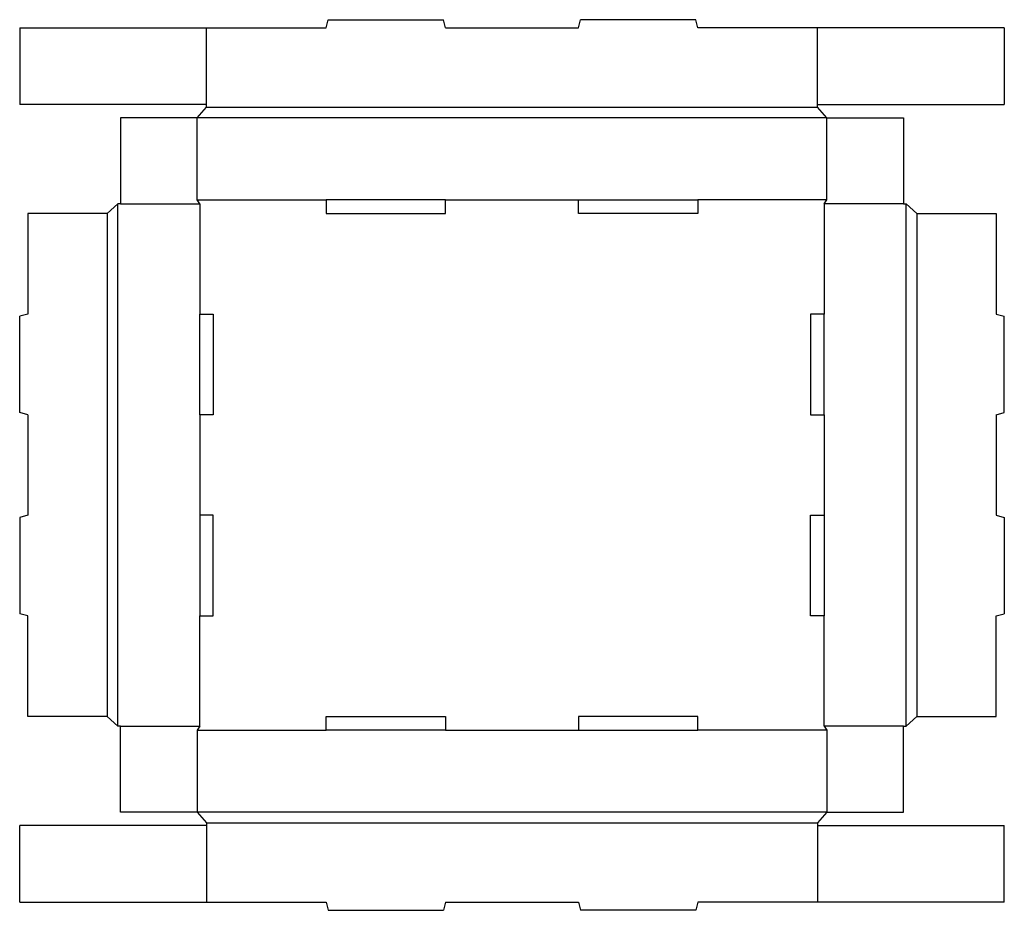
# Model space of a CAD drawing. Extents: x 0 to 22.9, y -0.2 to 20.5.
import ezdxf

# ---------------------------------------------------------------- set-up
doc = ezdxf.new("R2010")
doc.units = 0
doc.header["$MEASUREMENT"] = 0
for name, color, linetype in [('CREASE', 7, 'CONTINUOUS'), ('PERSERVLAY_T5000_00_99-090', 7, 'CONTINUOUS'), ('THRU-CUT', 7, 'CONTINUOUS')]:
    doc.layers.add(name, color=color, linetype=linetype)

msp = doc.modelspace()

# ---------------------------------------------------------------- linework, layer by layer
at = {"layer": 'CREASE', "color": 3}
for p, q in [((4.341, 18.465), (18.529, 18.465)), ((18.747, 18.215), (4.122, 18.215)), ((4.122, 16.31), (7.116, 16.31)), ((9.891, 16.31), (12.979, 16.31)), ((18.747, 16.31), (15.754, 16.31)), ((2.28, 4.091), (2.28, 16.216)), ((2.342, 16.216), (4.185, 16.216)), ((4.185, 16.216), (4.185, 13.66)), ((18.685, 16.216), (18.685, 13.66)), ((20.527, 16.216), (18.685, 16.216)), ((20.59, 4.091), (20.59, 16.216)), ((2.03, 15.998), (2.03, 4.31)), ((20.84, 15.998), (20.84, 4.31)), ((4.185, 11.322), (4.185, 8.985)), ((18.685, 11.322), (18.685, 8.985)), ((4.185, 4.091), (4.185, 6.648)), ((18.685, 4.091), (18.685, 6.648)), ((2.342, 4.091), (4.185, 4.091)), ((4.122, 3.998), (7.116, 3.998)), ((9.891, 3.998), (12.979, 3.998)), ((18.747, 3.998), (15.754, 3.998)), ((20.527, 4.091), (18.685, 4.091)), ((18.747, 2.092), (4.122, 2.092)), ((4.341, 1.843), (18.529, 1.843))]:
    msp.add_line(p, q, dxfattribs=at)
at = {"layer": 'PERSERVLAY_T5000_00_99-090', "color": 151}
for p, q in [((4.341, 18.528), (4.341, 20.308)), ((18.529, 18.528), (18.529, 20.308)), ((4.341, 1.78), (4.341, 0)), ((18.529, 1.78), (18.529, 0))]:
    msp.add_line(p, q, dxfattribs=at)
at = {"layer": 'THRU-CUT', "color": 5}
for p, q in [((7.116, 20.308), (7.166, 20.495)), ((7.166, 20.495), (9.841, 20.495)), ((9.891, 20.308), (9.841, 20.495)), ((12.979, 20.308), (13.029, 20.495)), ((15.703, 20.495), (13.029, 20.495)), ((15.754, 20.308), (15.703, 20.495)), ((0, 20.308), (0, 18.528)), ((0, 20.308), (7.116, 20.308)), ((9.891, 20.308), (12.979, 20.308)), ((22.87, 20.308), (15.754, 20.308)), ((22.87, 20.308), (22.87, 18.528)), ((4.341, 18.528), (0, 18.528)), ((4.341, 18.465), (4.341, 18.528)), ((18.529, 18.528), (22.87, 18.528)), ((18.529, 18.465), (18.529, 18.528)), ((4.122, 18.215), (4.341, 18.465)), ((18.747, 18.215), (18.529, 18.465)), ((4.122, 18.215), (2.342, 18.215)), ((2.342, 18.215), (2.342, 16.216)), ((4.122, 16.31), (4.122, 18.215)), ((18.747, 18.215), (20.527, 18.215)), ((18.747, 16.31), (18.747, 18.215)), ((20.527, 18.215), (20.527, 16.216)), ((4.185, 16.216), (4.122, 16.31)), ((9.891, 16.31), (7.116, 16.31)), ((7.116, 16.31), (7.116, 15.998)), ((9.891, 15.998), (9.891, 16.31)), ((12.979, 15.998), (12.979, 16.31)), ((12.979, 16.31), (15.754, 16.31)), ((15.754, 16.31), (15.754, 15.998)), ((18.685, 16.216), (18.747, 16.31)), ((2.28, 16.216), (2.03, 15.998)), ((2.342, 16.216), (2.28, 16.216)), ((20.527, 16.216), (20.59, 16.216)), ((20.59, 16.216), (20.84, 15.998)), ((0.188, 15.998), (0.188, 13.66)), ((2.03, 15.998), (0.188, 15.998)), ((7.116, 15.998), (9.891, 15.998)), ((15.754, 15.998), (12.979, 15.998)), ((20.84, 15.998), (22.682, 15.998)), ((22.682, 15.998), (22.682, 13.66)), ((0.188, 13.66), (0, 13.61)), ((0, 11.373), (0, 13.61)), ((4.185, 13.66), (4.497, 13.66)), ((4.185, 11.322), (4.185, 13.66)), ((4.497, 13.66), (4.497, 11.322)), ((18.372, 13.66), (18.372, 11.322)), ((18.685, 13.66), (18.372, 13.66)), ((18.685, 11.322), (18.685, 13.66)), ((22.682, 13.66), (22.87, 13.61)), ((22.87, 11.373), (22.87, 13.61)), ((0.188, 11.322), (0, 11.373)), ((0.188, 11.322), (0.188, 8.985)), ((4.497, 11.322), (4.185, 11.322)), ((18.372, 11.322), (18.685, 11.322)), ((22.682, 11.322), (22.87, 11.373)), ((22.682, 11.322), (22.682, 8.985)), ((0.188, 8.985), (0, 8.935)), ((0, 8.935), (0, 6.698)), ((4.185, 8.985), (4.185, 6.648)), ((4.497, 8.985), (4.185, 8.985)), ((4.497, 6.648), (4.497, 8.985)), ((18.372, 6.648), (18.372, 8.985)), ((18.372, 8.985), (18.685, 8.985)), ((18.685, 8.985), (18.685, 6.648)), ((22.682, 8.985), (22.87, 8.935)), ((22.87, 8.935), (22.87, 6.698)), ((0.188, 6.648), (0, 6.698)), ((0.188, 4.31), (0.188, 6.648)), ((4.185, 6.648), (4.497, 6.648)), ((18.685, 6.648), (18.372, 6.648)), ((22.682, 6.648), (22.87, 6.698)), ((22.682, 4.31), (22.682, 6.648)), ((2.03, 4.31), (0.188, 4.31)), ((2.28, 4.091), (2.03, 4.31)), ((7.116, 4.31), (9.891, 4.31)), ((7.116, 3.998), (7.116, 4.31)), ((9.891, 4.31), (9.891, 3.998)), ((12.979, 4.31), (12.979, 3.998)), ((15.754, 4.31), (12.979, 4.31)), ((15.754, 3.998), (15.754, 4.31)), ((20.59, 4.091), (20.84, 4.31)), ((20.84, 4.31), (22.682, 4.31)), ((2.342, 4.091), (2.28, 4.091)), ((2.342, 2.092), (2.342, 4.091)), ((4.185, 4.091), (4.122, 3.998)), ((4.122, 3.998), (4.122, 2.092)), ((9.891, 3.998), (7.116, 3.998)), ((12.979, 3.998), (15.754, 3.998)), ((18.685, 4.091), (18.747, 3.998)), ((18.747, 3.998), (18.747, 2.092)), ((20.527, 2.092), (20.527, 4.091)), ((20.527, 4.091), (20.59, 4.091)), ((4.122, 2.092), (2.342, 2.092)), ((4.122, 2.092), (4.341, 1.843)), ((18.747, 2.092), (18.529, 1.843)), ((18.747, 2.092), (20.527, 2.092)), ((4.341, 1.843), (4.341, 1.78)), ((18.529, 1.843), (18.529, 1.78)), ((4.341, 1.78), (0, 1.78)), ((0, 0), (0, 1.78)), ((18.529, 1.78), (22.87, 1.78)), ((22.87, 0), (22.87, 1.78)), ((0, 0), (7.116, 0)), ((7.116, 0), (7.166, -0.188)), ((9.891, 0), (9.841, -0.188)), ((9.891, 0), (12.979, 0)), ((12.979, 0), (13.029, -0.188)), ((15.754, 0), (15.703, -0.188)), ((22.87, 0), (15.754, 0)), ((7.166, -0.188), (9.841, -0.188)), ((15.703, -0.188), (13.029, -0.188))]:
    msp.add_line(p, q, dxfattribs=at)

doc.saveas('drawing.dxf')
